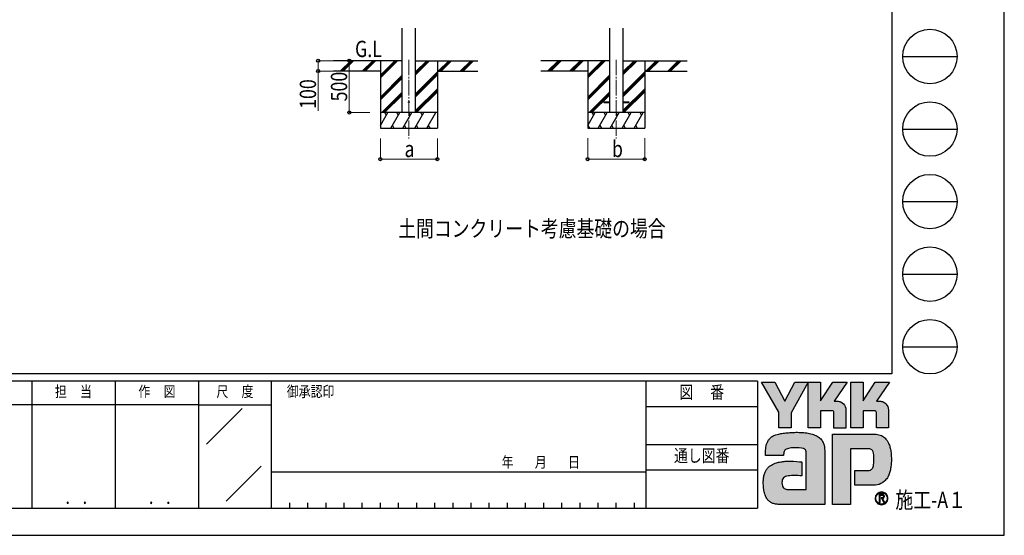
# Model space of a CAD drawing. Units: millimetres. Extents: x 0 to 29435, y 0 to 20790.
# Drawn here: x 19939 to 29435, y 0 to 4975 of the extents above; entities that cross this region are included whole.
import ezdxf
from ezdxf.enums import TextEntityAlignment as Align

# ---------------------------------------------------------------- set-up
doc = ezdxf.new("R2010")
doc.units = ezdxf.units.MM
doc.linetypes.add('YCENTER_1', pattern=[13, 10, -1, 1, -1])
for name, color, linetype, lineweight in [('USER1', 3, 'Continuous', 13), ('YKK_12', 2, 'Continuous', 13), ('YKK_13', 4, 'Continuous', 30), ('YKK_A1', 4, 'Continuous', 30), ('YKK_D', 6, 'Continuous', 13), ('YKK_ZWAK', 7, 'Continuous', 30)]:
    doc.layers.add(name, color=color, linetype=linetype, lineweight=lineweight)
doc.styles.add('text-b', font='extslim2.shx', dxfattribs={"width": 0.8, "bigfont": 'extfont2.shx'})

msp = doc.modelspace()

# ---------------------------------------------------------------- hatches: boundary and pattern name
at = {"layer": 'YKK_ZWAK', "linetype": 'ByBlock', "lineweight": -2}
h = msp.add_hatch(color=256, dxfattribs=at)
edge = h.paths.add_edge_path()
edge.add_arc((28250.94910273476, 356.4543489920574), 61.62614123377078, 44.93442000000285, 90.08535600000255)
edge.add_arc((28250.95597061996, 356.3360569453759), 61.74444374317847, 90.09156552177431, 179.923629932956)
edge.add_arc((28250.57966389267, 356.2690967755511), 61.36826368205735, 179.8606450800951, 225.1439939985764)
edge.add_arc((28250.87400220578, 356.2622768033556), 61.57140405173925, 224.9453553885787, 269.9844512830166)
edge.add_arc((28250.87022825069, 356.5662896311558), 61.87541596436207, 269.9880223087077, 314.9377721061914)
edge.add_arc((28251.28702298223, 356.166848368655), 61.2982649822482, 314.9257166602815, 360.2350799932708)
edge.add_arc((28251.43805775844, 356.6430039365006), 61.14712695202921, 359.7894949650353, 405.1328750314316)
edge.add_line((28294.57521720339, 399.9807081847345), (28294.57521336453, 399.9807060034584))
edge = h.paths.add_edge_path(flags=16)
edge.add_arc((28250.75269252112, 355.6896756766481), 54.61888236448476, 224.628219000001, 270.1097310000005, ccw=False)
edge.add_arc((28250.34532025549, 356.1846541093892), 54.68041513960407, 179.755127369646, 225.2972179378844, ccw=False)
edge.add_arc((28250.56909333369, 356.5350117092289), 54.90381277895899, 134.8007046283088, 180.1217460165476, ccw=False)
edge.add_arc((28250.72916732302, 356.8465381318049), 54.79657287640562, 89.86602478721397, 135.148996271344, ccw=False)
edge.add_arc((28250.96820569845, 356.4298833096548), 55.21318928358788, 45.03107645709707, 90.11509058956278, ccw=False)
edge.add_arc((28251.00506591402, 356.4121552207955), 55.19969526608388, 0.0064280881064178175, 45.071149570043985, ccw=False)
edge.add_arc((28250.76951667338, 356.5061426409835), 55.4353136806969, 270.09072013900766, 359.9092589945101, ccw=False)
edge.add_line((28250.857290979, 301.0708984496883), (28250.85729675145, 301.0708934794915))
edge = h.paths.add_edge_path(flags=0)
edge.add_arc((28259.02856410419, 376.2404716600486), 11.73492093996799, -1.6106014017748862, 42.86139266983258, ccw=False)
edge.add_line((28270.75884894778, 375.9106429843085), (28270.27142701295, 372.160604812613))
edge.add_line((28270.27142701295, 372.160604812613), (28268.92945696211, 369.204467065543))
edge.add_line((28268.92945696211, 369.204467065543), (28266.91471893184, 366.9520018340599))
edge.add_line((28266.91471893184, 366.9520018340599), (28264.41145150307, 365.3128727817037))
edge.add_line((28264.41145150307, 365.3128727817036), (28261.60151598476, 364.1955549360076))
edge.add_line((28261.60151598476, 364.1955549360076), (28258.66558504979, 363.508523324505))
edge.add_line((28258.66558504978, 363.508523324505), (28255.78789727911, 363.163818882748))
edge.add_line((28255.78789727911, 363.163818882748), (28253.15031398167, 363.0687280022634))
edge.add_line((28253.15031398167, 363.0687280022635), (28246.20511379826, 363.0687280022635))
edge.add_line((28246.20511379826, 363.0687280022635), (28249.71040138013, 357.1065297958688))
edge.add_line((28249.71040138013, 357.1065297958688), (28272.62611494095, 317.7460370912121))
edge.add_line((28272.62611494095, 317.7460370912121), (28281.79881899972, 317.7460370912121))
edge.add_line((28281.79881899972, 317.7460370912121), (28259.70207564706, 355.632621148355))
edge.add_line((28259.70207564706, 355.632621148355), (28261.77030229761, 356.0438892064514))
edge.add_line((28261.77030229761, 356.0438892064514), (28263.74343806767, 356.5657004131115))
edge.add_line((28263.74343806767, 356.5657004131115), (28265.61553977721, 357.1968661323291))
edge.add_line((28265.61553977721, 357.1968661323291), (28267.38304151822, 357.9373863641043))
edge.add_line((28267.38304151822, 357.9373863641042), (28269.03762283867, 358.7872611084365))
edge.add_line((28269.03762283866, 358.7872611084367), (28270.5769064665, 359.7464903653266))
edge.add_line((28270.5769064665, 359.7464903653266), (28271.99376058573, 360.8126968627626))
edge.add_line((28271.99376058573, 360.8126968627626), (28273.28105338029, 361.9870692367483))
edge.add_arc((28259.25924845615, 375.3507135267759), 19.37002844709296, 316.3767372757107, 361.6565045120804)
edge.add_line((28278.6211820311, 375.9106512733097), (28278.53601316308, 377.9611485221836))
edge.add_line((28278.53601316308, 377.9611485221836), (28278.27926778578, 379.9378502002605))
edge.add_line((28278.27926778578, 379.9378502002605), (28277.85611336762, 381.8349132659316))
edge.add_line((28277.85611336762, 381.8349132659316), (28277.2653612726, 383.6428286311484))
edge.add_line((28277.2653612726, 383.6428286311484), (28276.51176604476, 385.3568417518861))
edge.add_line((28276.51176604476, 385.3568417518861), (28275.59413904808, 386.967443540097))
edge.add_line((28275.59413904808, 386.967443540097), (28274.5172348266, 388.471068087762))
edge.add_line((28274.5172348266, 388.471068087762), (28273.28105338029, 389.8582063068337))
edge.add_line((28273.28105338029, 389.8582063068337), (28271.66094250403, 391.2905126941355))
edge.add_line((28271.66094250403, 391.2905126941355), (28269.86134759086, 392.538580500498))
edge.add_line((28269.86134759086, 392.538580500498), (28267.89177772882, 393.6024097259214))
edge.add_line((28267.89177772882, 393.6024097259214), (28265.76055336995, 394.4772458263811))
edge.add_line((28265.76055336995, 394.4772458263811), (28263.4748063303, 395.1619001658711))
edge.add_line((28263.4748063303, 395.1619001658711), (28261.0428570619, 395.6528068363738))
edge.add_line((28261.0428570619, 395.6528068363738), (28258.47302601681, 395.9499658378888))
edge.add_line((28258.47302601681, 395.9499658378888), (28255.77125637503, 396.049811262398))
edge.add_line((28255.77125637503, 396.049811262398), (28229.2444666278, 396.049811262398))
edge.add_line((28229.2444666278, 396.049811262398), (28229.2444666278, 318.0075370125455))
edge.add_line((28229.2444666278, 318.0075370125455), (28237.26181648868, 318.0075370125455))
edge.add_line((28237.26181648867, 318.0075370125455), (28237.26181648867, 388.0895159298171))
edge.add_line((28237.26181648867, 388.0895159298171), (28255.77125637503, 388.0895159298171))
edge.add_line((28255.77125637503, 388.0895159298171), (28257.68258307277, 388.026518221496))
edge.add_line((28257.68258307277, 388.026518221496), (28259.48098934994, 387.8399023685444))
edge.add_line((28259.48098934994, 387.8399023685444), (28261.16172066252, 387.5308570069691))
edge.add_line((28261.16172066252, 387.5308570069691), (28262.72002246645, 387.1017594087815))
edge.add_line((28262.72002246645, 387.1017594087815), (28264.15114021775, 386.554986845994))
edge.add_line((28264.15114021775, 386.554986845994), (28265.45031937237, 385.8917279546126))
edge.add_line((28265.45031937237, 385.8917279546126), (28266.61161675029, 385.1131713706441))
edge.add_line((28266.61161675029, 385.1131713706441), (28267.63027780748, 384.2228830021071))
edge = h.paths.add_edge_path()
edge.add_arc((27434.29106863138, 160.7918872388628), 833.0100989574905, 87.51793533789117, 91.66438817798303, ccw=False)
edge.add_arc((27445.11234572194, 392.7835262038843), 600.7679612636751, 81.92630775827178, 87.59083149003902, ccw=False)
edge.add_arc((27477.05610907053, 611.6943548788245), 379.5415524091629, 73.67137372319672, 82.0594330221652, ccw=False)
edge.add_arc((27524.44109007087, 770.2877868214085), 214.0247201972499, 60.60528288235503, 73.90849856205972, ccw=False)
edge.add_arc((27543.84041788101, 808.9742377915433), 170.809897021491, 52.173471518694726, 59.905419987328685, ccw=False)
edge.add_arc((27561.1899285985, 831.4326740552816), 142.4306594175294, 43.55041761169451, 52.145605771503426, ccw=False)
edge.add_arc((27570.74776741581, 840.6698517979105), 129.1391394534221, 34.48659260316282, 43.5018201335609, ccw=False)
edge.add_arc((27570.81446032724, 840.8667120024555), 128.9727624524705, 25.589150532184817, 34.43128324084961, ccw=False)
edge.add_arc((27559.33895392417, 835.4897792694062), 141.6451042082568, 17.430889992148195, 25.545905045019026, ccw=False)
edge.add_line((27694.47956867904, 877.9203082532355), (27699.44562600694, 857.8432200685781))
edge.add_line((27699.44562600694, 857.8432200685781), (27702.25912743328, 836.3503038070094))
edge.add_line((27702.25912743328, 836.3503038070094), (27703.1470385298, 813.4488538782601))
edge.add_line((27703.1470385298, 813.44885387826), (27703.1470385298, 297.5))
edge.add_line((27703.1470385298, 297.5), (27280.93283145351, 297.5000000000006))
edge.add_arc((27279.20448011309, 622.6594252747886), 325.1640186788606, 263.6848746649659, 270.30454692996716, ccw=False)
edge.add_arc((27264.30381025489, 489.9694736787795), 191.640331887632, 253.691018885623, 263.74909316651605, ccw=False)
edge.add_arc((27246.70338007061, 429.5160286276169), 128.6769805288632, 239.8785013092501, 253.6535482446689, ccw=False)
edge.add_arc((27237.09126450166, 412.0339267953459), 108.7328758048666, 223.6420534782413, 239.6366294170112, ccw=False)
edge.add_arc((27248.67442920174, 422.2229693298368), 124.1487407205544, 208.2977657543149, 223.355606159757, ccw=False)
edge.add_arc((27300.01500375542, 449.5470187740989), 182.3071887726854, 196.3102007627962, 208.2099283034402, ccw=False)
edge.add_arc((27417.9244291019, 484.3792824786924), 305.2537590604823, 187.8047148541562, 196.3697110093865, ccw=False)
edge.add_arc((27641.23939352845, 515.7896896419448), 530.7661190638396, 181.9094794174699, 187.8904176513079, ccw=False)
edge.add_arc((27450.96538035449, 512.7953534918556), 340.5144421277161, 174.5558801097798, 182.4727230497099, ccw=False)
edge.add_arc((27348.93648262981, 522.567219465584), 238.0186760391094, 164.9753667854606, 174.5673877291292, ccw=False)
edge.add_arc((27291.09968510648, 537.9883152326031), 178.1614112173496, 153.891777935297, 164.9434116692619, ccw=False)
edge.add_arc((27264.74825521219, 550.6590873899631), 148.9229229041931, 142.0468818398376, 153.8077060405064, ccw=False)
edge.add_arc((27259.66234326048, 554.3018928605522), 142.6724522426601, 130.6022050713186, 141.944269337734, ccw=False)
edge.add_arc((27268.06311017533, 544.2030121687241), 155.8073585859351, 120.6072426230107, 130.5308147201121, ccw=False)
edge.add_arc((27284.6532393757, 515.9931036568281), 188.5338837364491, 112.58837614452091, 120.5816154340441, ccw=False)
edge.add_arc((27306.97684115828, 462.3542452036217), 246.6326813467864, 106.6130308198974, 112.5902350136696, ccw=False)
edge.add_arc((27342.0844689947, 344.35214837235), 369.7465892487032, 99.87193010640078, 106.59824860692831, ccw=False)
edge.add_arc((27361.75330540467, 233.5462795464431), 482.2841065120342, 94.78469170294778, 99.9171141639502, ccw=False)
edge.add_arc((27371.32817400793, 123.3026661703062), 592.9422968005574, 90.80098592879739, 94.81811646898808, ccw=False)
edge.add_arc((27372.78404422316, 41.2107339686242), 675.0466297722629, 87.57779436069058, 90.82713927416393, ccw=False)
edge.add_line((27401.31345362288, 715.6542269064638), (27434.42615345989, 713.4691135005723))
edge.add_line((27434.42615345989, 713.4691135005723), (27460.45728199259, 710.5510121056964))
edge.add_line((27460.45728199259, 710.5510121056964), (27477.4856814154, 707.817149291759))
edge.add_line((27477.4856814154, 707.817149291759), (27483.58813867051, 706.1851520554396))
edge.add_line((27483.58813867051, 706.1851520554396), (27483.58813867051, 572.3459264091395))
edge.add_line((27483.58813867051, 572.3459264091395), (27464.22763540381, 574.3891917035558))
edge.add_line((27464.22763540381, 574.3891917035558), (27442.99503042757, 575.5386027214154))
edge.add_line((27442.99503042757, 575.5386027214154), (27421.26200969278, 575.9831525876816))
edge.add_line((27421.26200969278, 575.9831525876816), (27400.40263642244, 575.9165889713422))
edge.add_line((27400.40263642244, 575.9165889713422), (27381.78859656754, 575.531470905379))
edge.add_line((27381.78859656755, 575.5314709053789), (27366.7927647151, 575.0179801507612))
edge.add_line((27366.7927647151, 575.0179801507612), (27356.7880154521, 574.5686757404707))
edge.add_line((27356.78801545209, 574.5686757404706), (27353.14841200153, 574.3773053434948))
edge.add_line((27353.14841200155, 574.3773053434948), (27338.0170756444, 571.6125379934006))
edge.add_line((27338.0170756444, 571.6125379934006), (27324.96941820588, 567.2823370233256))
edge.add_line((27324.96941820588, 567.2823370233256), (27314.00781695801, 561.3569865331186))
edge.add_line((27314.00781695801, 561.3569865331186), (27305.13346053677, 553.8091478946405))
edge.add_line((27305.13346053677, 553.8091478946405), (27298.34397167015, 544.6102938437454))
edge.add_line((27298.34397167015, 544.6102938437457), (27293.64172763018, 533.7342743883007))
edge.add_line((27293.64172763018, 533.7342743883006), (27291.02553978084, 521.1513736281541))
edge.add_line((27291.02553978084, 521.1513736281541), (27290.49778539415, 506.834252935167))
edge.add_line((27290.49778539415, 506.834252935167), (27292.16781898267, 491.0895803989022))
edge.add_line((27292.16781898267, 491.0895803989022), (27295.51264070372, 478.0740161325498))
edge.add_line((27295.51264070372, 478.0740161325498), (27300.32423925624, 467.5391352108438))
edge.add_line((27300.32423925625, 467.5391352108438), (27306.39460333919, 459.2365127085178))
edge.add_line((27306.39460333919, 459.2365127085178), (27313.51215574348, 452.9177237003052))
edge.add_line((27313.51215574348, 452.9177237003052), (27321.46888516803, 448.3319659889273))
edge.add_line((27321.46888516803, 448.3319659889273), (27330.05559167582, 445.23319192113))
edge.add_line((27330.05559167582, 445.2331919211301), (27339.06188669373, 443.3705992996346))
edge.add_line((27339.06188669373, 443.3705992996346), (27524.91820123721, 443.3705992996346))
edge.add_line((27524.91820123721, 443.3705992996346), (27524.91820123721, 787.2418072166589))
edge.add_line((27524.91820123721, 787.2418072166589), (27524.97168985748, 794.0598233474165))
edge.add_line((27524.97168985748, 794.0598233474165), (27524.61628769166, 800.7245054333926))
edge.add_line((27524.61628769167, 800.7245054333926), (27523.74382886322, 807.1467057741323))
edge.add_line((27523.74382886322, 807.1467057741323), (27522.2473361316, 813.238465305187))
edge.add_line((27522.2473361316, 813.238465305187), (27520.01864362023, 818.914202234122))
edge.add_line((27520.01864362023, 818.914202234122), (27516.94958545259, 824.084768860481))
edge.add_line((27516.94958545259, 824.084768860481), (27512.9308071161, 828.6645833918287))
edge.add_line((27512.9308071161, 828.6645833918287), (27507.85652000623, 832.56449812771))
edge.add_line((27507.85652000623, 832.56449812771), (27496.95672783066, 836.8435877495242))
edge.add_line((27496.95672783067, 836.8435877495242), (27479.52894670982, 840.468927568006))
edge.add_line((27479.52894670982, 840.468927568006), (27457.29432158046, 843.1433585816401))
edge.add_line((27457.29432158046, 843.1433585816401), (27431.97518601539, 844.5709104249173))
edge.add_line((27431.97518601539, 844.5709104249173), (27405.29268495136, 844.4568013683356))
edge.add_line((27405.29268495137, 844.4568013683356), (27378.96915196107, 842.5062496823798))
edge.add_arc((27403.47991673302, 623.0222162955007), 220.8484061556218, 96.37207465332192, 102.7534079932569)
edge.add_arc((27380.46582588685, 722.2990088706483), 118.9415490814572, 102.4978957058443, 112.8463169705322)
edge.add_line((27334.2854992983, 831.9095445598454), (27326.15448830393, 827.3297451570236))
edge.add_line((27326.15448830393, 827.3297451570236), (27319.80598339557, 821.7372127485132))
edge.add_line((27319.80598339557, 821.7372127485132), (27315.00745983911, 815.208035167228))
edge.add_line((27315.00745983911, 815.208035167228), (27311.52237906933, 807.8170964815496))
edge.add_line((27311.52237906933, 807.8170964815496), (27309.11895706508, 799.6416580318721))
edge.add_line((27309.11895706508, 799.6416580318721), (27307.56303253315, 790.7577925225828))
edge.add_line((27307.56303253315, 790.7577925225828), (27306.61806690833, 781.2391953860582))
edge.add_line((27306.61806690833, 781.2391953860582), (27306.05227616945, 771.1643165986973))
edge.add_line((27306.05227616945, 771.1643165986972), (27131.10526288958, 770.7387849085281))
edge.add_line((27131.10526288958, 770.7387849085281), (27131.61518773618, 794.6660277105068))
edge.add_line((27131.61518773618, 794.6660277105065), (27132.58749198915, 821.5482196235464))
edge.add_arc((27449.81630409593, 803.3954078918028), 317.7477675837388, 171.5562215410652, 176.7249302595971, ccw=False)
edge.add_arc((27342.14375816638, 819.4661675274002), 208.8825518357192, 163.4838524863008, 171.5798233267276, ccw=False)
edge.add_arc((27288.11860599765, 835.4930546712052), 152.5302838204315, 152.2125045740734, 163.4864976584933, ccw=False)
edge.add_arc((27264.77810451159, 847.5625608061031), 126.2547828122069, 138.0385215069419, 152.1201504079557, ccw=False)
edge.add_arc((27264.75995868233, 846.9721099282631), 126.6368870896077, 122.60462867217839, 137.8343845030835, ccw=False)
edge.add_arc((27281.50356171547, 819.8893410255179), 158.4745077295742, 108.37420791968111, 122.4280899168763, ccw=False)
edge.add_arc((27308.02447377646, 725.5772515358462), 256.378913186981, 100.9315937394664, 107.3549899713762, ccw=False)
edge.add_arc((27394.6861203172, 305.138802058138), 685.6433934676047, 97.86054447666328, 101.37937906247248, ccw=False)
edge.add_arc((27435.37266090402, 22.46581574148422), 971.2261327377593, 94.9020122383061, 97.95760039022957, ccw=False)
edge.add_arc((27438.14360566452, -0.1590943076959093), 994.0054145084738, 91.61689723320723, 94.94970856324022, ccw=False)
edge = h.paths.add_edge_path()
edge.add_arc((28064.4184144908, 682.0907448342437), 276.4098487196137, 339.22498221091587, 347.3145741352372, ccw=False)
edge.add_arc((28193.75893389856, 632.0096848188784), 137.718538766426, 326.2325061058077, 339.6193101912123, ccw=False)
edge.add_arc((28141.44611279068, 670.9972403992919), 202.903792992813, 318.6736738685102, 325.2911172618525, ccw=False)
edge.add_arc((28161.79962712172, 653.1456152875472), 175.8308417190862, 311.5703269329227, 318.6624294560623, ccw=False)
edge.add_line((28278.47022065397, 521.5992071097573), (28262.32420667643, 509.0498704504613))
edge.add_line((28262.32420667643, 509.0498704504615), (28245.5050071907, 499.1841916001671))
edge.add_line((28245.5050071907, 499.1841916001671), (28228.14022377817, 491.8217801786345))
edge.add_line((28228.14022377817, 491.8217801786345), (28210.35347458349, 486.7843407849543))
edge.add_line((28210.35347458349, 486.7843407849543), (28192.27194365932, 483.8935780182171))
edge.add_line((28192.27194365932, 483.8935780182171), (28174.01924915026, 482.9688192055031))
edge.add_line((28174.01924915026, 482.9688192055031), (27994.25826004586, 482.9688192055031))
edge.add_line((27994.25826004586, 482.9688192055031), (27994.25826004586, 624.1799653613846))
edge.add_line((27994.25826004586, 624.1799653613846), (28095.62513864261, 624.1799653613846))
edge.add_line((28095.62513864261, 624.1799653613846), (28114.31525120189, 624.4402766467117))
edge.add_line((28114.3152512019, 624.4402766467117), (28130.74814398567, 626.0318602588254))
edge.add_line((28130.74814398567, 626.0318602588254), (28144.85131019756, 630.1683135599103))
edge.add_arc((28128.5162861495, 667.0013684092438), 40.29276535787587, 293.9167198020605, 314.0937636770703)
edge.add_arc((28123.02387560883, 671.8498533244352), 47.6001904726924, 314.7809858171797, 333.9292818603019)
edge.add_arc((28087.67222381301, 689.0152249050834), 86.8988126068113, 334.0067642612878, 347.3498910530277)
edge.add_arc((27991.23840190508, 711.3469365481798), 185.8835432855098, 347.1430841970991, 355.4000769567)
edge.add_arc((27780.20977252157, 729.4827364388804), 397.68856647503, 355.2339044354762, 360.2919344246406)
edge.add_line((28177.89317676453, 731.5090371800846), (28177.6743048689, 753.7888354621186))
edge.add_line((28177.6743048689, 753.7888354621186), (28176.61166427948, 773.8577657884282))
edge.add_line((28176.61166427948, 773.8577657884282), (28174.09769912666, 791.4816718502732))
edge.add_line((28174.09769912666, 791.4816718502732), (28169.52858231937, 806.4252037184611))
edge.add_arc((28124.99291556518, 787.8362160036154), 48.25946619579589, 22.65543833575849, 39.38165319252862)
edge.add_arc((28131.78311266995, 793.0279211787353), 39.71812275996859, 39.80779662169855, 59.7537818176739)
edge.add_arc((28126.94623403119, 783.9424477897919), 50.00478168094421, 60.2099075952312, 77.92418213913811)
edge.add_arc((28119.49568914672, 748.9629244067813), 85.7689686421015, 77.94572257653994, 90.63794058773097)
edge.add_line((28118.54074314151, 834.7265767313933), (27951.6789410368, 834.7266270227319))
edge.add_line((27951.6789410368, 834.7266270227319), (27951.6789410368, 297.5))
edge.add_line((27951.6789410368, 297.5), (27776.8056231893, 297.5))
edge.add_line((27776.8056231893, 297.5), (27776.8056231893, 977.2298205172003))
edge.add_line((27776.8056231893, 977.2298205172003), (28183.23355546925, 977.2298205171999))
edge.add_arc((28176.59153256496, 790.2541612458604), 187.0935959037965, 78.73197638228368, 87.96551099663088, ccw=False)
edge.add_arc((28182.07781708228, 818.3079612349572), 158.5085834800923, 69.0303397675134, 78.69541395760581, ccw=False)
edge.add_arc((28187.19222456055, 831.9462946965648), 143.9432432665812, 59.39483710465089, 68.98849810507397, ccw=False)
edge.add_arc((28189.55627931585, 836.1014434540555), 139.1633609957651, 50.30120407773393, 59.36159834971329, ccw=False)
edge.add_arc((28188.69488631081, 835.1240761893199), 140.4655815245549, 42.05209438652213, 50.28551138205171, ccw=False)
edge.add_line((28292.99565595411, 929.2087669994897), (28304.40192129094, 914.8145438390129))
edge.add_line((28304.40192129094, 914.8145438390129), (28312.9458369025, 900.8682775799163))
edge.add_line((28312.9458369025, 900.8682775799163), (28318.90684647289, 888.2473404675673))
edge.add_arc((28119.32274370467, 795.1591442764303), 220.2253989618722, 14.762666767432506, 25.004857483356773, ccw=False)
edge.add_arc((27984.25646624808, 758.3465847937662), 360.2154416786788, 7.913901303101682, 14.95041339176612, ccw=False)
edge.add_arc((27849.34751846614, 738.730240466387), 496.541137460889, 2.5437612488565833, 8.012513468652287, ccw=False)
edge.add_arc((27772.01957279648, 734.6633075748967), 573.9737324148257, -2.235807907604226, 2.606741948428123, ccw=False)
edge.add_arc((27794.09363344909, 733.2437226731968), 551.8613762372152, 352.8936963416039, 357.82205712252266, ccw=False)
edge.add_arc((27909.52394786268, 718.225495139936), 435.4602898225586, 347.15165836895227, 352.9756549716377, ccw=False)
edge = h.paths.add_edge_path()
edge.add_arc((27824.35577822765, 1206.838085904911), 87.42118200804819, 78.2679820538109, 90.11215451062168, ccw=False)
edge.add_arc((27825.60882669414, 1213.201137274516), 80.936298751615, 66.19963222081822, 78.22058292401289, ccw=False)
edge.add_line((27858.2707647048, 1287.254376643216), (27872.42188078875, 1279.17174360349))
edge.add_line((27872.42188078875, 1279.17174360349), (27884.40452036584, 1268.63210813776))
edge.add_line((27884.40452036584, 1268.63210813776), (27894.03841519495, 1256.084866457795))
edge.add_line((27894.03841519495, 1256.084866457795), (27901.14408123917, 1241.976945701874))
edge.add_line((27901.14408123917, 1241.976945701874), (27905.53846855358, 1226.758838916293))
edge.add_line((27905.53846855358, 1226.758838916293), (27907.04447037324, 1210.877473239332))
edge.add_line((27907.04447037324, 1210.877473239332), (27907.04447037324, 1035.236296531929))
edge.add_line((27907.04447037324, 1035.236296531929), (27791.43654378789, 1035.236296531929))
edge.add_line((27791.4365437879, 1035.236296531929), (27791.43654378789, 1185.066242367748))
edge.add_arc((27775.03497143788, 1185.473340691815), 16.40662380254073, 358.5781712163345, 452.1682981404213)
edge.add_line((27774.41422831536, 1201.868217409069), (27663.19341645813, 1201.868800949406))
edge.add_line((27663.19341645813, 1201.868800949406), (27663.19341645813, 1035.661828222099))
edge.add_line((27663.19341645813, 1035.661828222099), (27544.69948165005, 1035.661828222099))
edge.add_line((27544.69948165005, 1035.661828222099), (27544.69948165005, 1477))
edge.add_line((27544.69948165005, 1477), (27663.19341645812, 1477))
edge.add_line((27663.19341645813, 1477), (27663.19341645813, 1296.45332249559))
edge.add_line((27663.19341645813, 1296.45332249559), (27779.74155412428, 1477))
edge.add_line((27779.74155412428, 1477), (27918.93558497788, 1477))
edge.add_line((27918.93558497788, 1477), (27794.05748618126, 1294.259100428404))
edge.add_line((27794.05748618125, 1294.259100428404), (27798.48396666782, 1294.259100428404))
edge.add_line((27798.48396666782, 1294.259100428404), (27803.36807201672, 1294.259100428404))
edge.add_line((27803.36807201672, 1294.259100428404), (27808.38411596229, 1294.259100428404))
edge.add_line((27808.38411596229, 1294.259100428404), (27813.2123554189, 1294.259100428404))
edge.add_line((27813.2123554189, 1294.259100428404), (27817.52829275691, 1294.259100428404))
edge.add_line((27817.52829275691, 1294.259100428404), (27821.01099625466, 1294.259100428404))
edge.add_line((27821.01099625466, 1294.259100428404), (27823.33715691852, 1294.259100428404))
edge.add_line((27823.33715691852, 1294.259100428404), (27824.18465439082, 1294.259100428404))
h.paths.add_polyline_path([(27093.56932645424, 1477), (27222.40914905905, 1477), (27319.14985632022, 1294.651350310403), (27415.6361954761, 1477), (27544.56754305338, 1477), (27379.35070411911, 1183.034863433393), (27379.35070411911, 1035.531078261432), (27261.83977128806, 1035.531078261432), (27261.83977128806, 1186.998964513602)])
edge = h.paths.add_edge_path()
edge.add_arc((28233.72587981835, 1206.682047834816), 87.57720892582597, 78.2785069830033, 90.10825959996419, ccw=False)
edge.add_arc((28234.93313337868, 1212.823728852414), 81.31836975966795, 66.2482987955566, 78.2322632326792, ccw=False)
edge.add_line((28267.68604760546, 1287.254393702484), (28281.87845761213, 1279.17174360349))
edge.add_line((28281.87845761212, 1279.17174360349), (28293.90983126545, 1268.63210813776))
edge.add_line((28293.90983126545, 1268.63210813776), (28303.5912715348, 1256.084866457795))
edge.add_line((28303.5912715348, 1256.084866457795), (28310.73853983924, 1241.976945701874))
edge.add_line((28310.73853983924, 1241.976945701874), (28315.1638316898, 1226.758838916293))
edge.add_line((28315.1638316898, 1226.758838916293), (28316.67934259753, 1210.877473239332))
edge.add_line((28316.67934259753, 1210.877473239332), (28316.67934259753, 1035.531078261432))
edge.add_line((28316.67934259753, 1035.531078261432), (28200.80872745484, 1035.531078261432))
edge.add_line((28200.80872745484, 1035.531078261432), (28200.80872745483, 1185.066242367748))
edge.add_arc((28184.48388233278, 1185.550921771706), 16.33203852504529, 358.2994062850051, 452.4345457850627)
edge.add_line((28183.79012910378, 1201.868219000132), (28072.69397281372, 1201.868800949406))
edge.add_line((28072.69397281372, 1201.868800949406), (28072.69397281372, 1035.531078261431))
edge.add_line((28072.69397281372, 1035.531078261432), (27954.13585166132, 1035.531078261432))
edge.add_line((27954.13585166132, 1035.531078261432), (27954.13585166132, 1477.000000000001))
edge.add_line((27954.13585166132, 1477), (28072.69397281372, 1477))
edge.add_line((28072.69397281372, 1477), (28072.69397281372, 1296.45332249559))
edge.add_line((28072.69397281372, 1296.45332249559), (28189.11373779122, 1477))
edge.add_line((28189.11373779122, 1477), (28328.30895728082, 1477))
edge.add_line((28328.30895728082, 1477), (28203.4296698482, 1294.259100428404))
edge.add_line((28203.4296698482, 1294.259100428404), (28207.903695775, 1294.259100428404))
edge.add_line((28207.903695775, 1294.259100428404), (28212.80919657201, 1294.259100428404))
edge.add_line((28212.80919657201, 1294.259100428404), (28217.82880642561, 1294.259100428404))
edge.add_line((28217.82880642561, 1294.259100428404), (28222.64753679417, 1294.259100428404))
edge.add_line((28222.64753679417, 1294.259100428404), (28226.94564459208, 1294.259100428404))
edge.add_line((28226.94564459208, 1294.259100428404), (28230.40932991373, 1294.259100428404))
edge.add_line((28230.40932991373, 1294.259100428404), (28232.72003830952, 1294.259100428404))
edge.add_line((28232.72003830952, 1294.259100428404), (28233.56040396578, 1294.259100428404))

# ---------------------------------------------------------------- linework, layer by layer
at = {"layer": 'YKK_12', "linetype": 'YCENTER_1', "ltscale": 15}
for p, q in [((23692.4605045, 4588.62335632), (23692.4605045, 3829.41505948)), ((25692.4605045, 4588.62335496), (25692.4605045, 3829.41505812))]:
    msp.add_line(p, q, dxfattribs=at)
at = {"layer": 'YKK_13', "ltscale": 20}
for p, q in [((25572.66050454, 4183.91458646), (25572.66050454, 4174.91458646)), ((25572.66050454, 4183.91458646), (25627.46050454, 4183.91458646)), ((25757.46050453, 4183.91458646), (25812.26050453, 4183.91458646)), ((25812.26050453, 4183.91458646), (25812.26050453, 4174.91458646)), ((25572.66050454, 4174.91458646), (25627.46050454, 4174.91458646)), ((25757.46050453, 4174.91458646), (25812.26050453, 4174.91458646))]:
    msp.add_line(p, q, dxfattribs=at)
msp.add_circle((23692.4605045, 4179.41458783), 5, dxfattribs=at)
at = {"layer": 'YKK_A1', "ltscale": 20}
for p, q in [((23627.46051703, 4079.41458782), (23627.46049898, 4891.62379621)), ((23757.46051732, 4079.41458782), (23757.46049936, 4891.62379621)), ((25627.46050422, 4892.62379641), (25627.46050454, 4079.41458646)), ((25757.46050422, 4892.62379641), (25757.46050453, 4079.41458646))]:
    msp.add_line(p, q, dxfattribs=at)
at = {"layer": 'YKK_A1'}
for p, q in [((23627.46050592, 4579.41459482), (22966.50978263, 4579.41458646)), ((23033.1961617, 4480.81811306), (23131.79370572, 4579.41459182)), ((23045.93481774, 4479.41458746), (23145.9358886, 4579.41459182)), ((23060.0772862, 4479.41458764), (23160.07815674, 4579.41459182)), ((23245.3283331, 4480.81811038), (23343.92587712, 4579.41458914)), ((23258.06699451, 4479.41459015), (23358.06806, 4579.41458914)), ((23272.20946297, 4479.41459033), (23372.21032814, 4579.41458914)), ((23417.4605045, 4579.41459216), (23417.4605045, 3929.41505948)), ((23417.4605045, 4412.53403719), (23584.34249955, 4579.41458646)), ((23417.4605045, 4426.6764885), (23570.2002314, 4579.41458646)), ((23417.4605045, 4440.81853986), (23556.05804852, 4579.41458646)), ((23757.46050925, 4444.16594199), (23892.71032682, 4579.41458782)), ((23757.46050894, 4458.30854195), (23878.5678464, 4579.41458782)), ((23757.46050863, 4472.45060336), (23864.42564875, 4579.41458782)), ((23757.46050626, 4579.41459437), (24358.08017837, 4579.41458722)), ((23967.4605045, 4579.41459216), (23967.4605045, 3929.41505948)), ((23976.55697369, 4479.41459205), (24076.55805285, 4579.41459078)), ((23990.69917032, 4479.41459187), (24090.70023555, 4579.4145906)), ((24004.84163842, 4479.41459169), (24104.84250351, 4579.41459042)), ((24188.68959919, 4479.41458936), (24288.69067835, 4579.4145881)), ((24202.83176628, 4479.41458919), (24302.83283151, 4579.41458792)), ((24216.97380982, 4479.41458901), (24316.97467491, 4579.41458774)), ((25627.4605045, 4579.41459482), (24966.50978263, 4579.41458646)), ((25033.1961617, 4480.81811306), (25131.79370572, 4579.41459182)), ((25045.93481774, 4479.41458746), (25145.9358886, 4579.41459182)), ((25060.0772862, 4479.41458764), (25160.07815674, 4579.41459182)), ((25245.3283331, 4480.81811038), (25343.92587712, 4579.41458914)), ((25258.06699451, 4479.41459015), (25358.06806, 4579.41458914)), ((25272.20946297, 4479.41459033), (25372.21032814, 4579.41458914)), ((25417.4605045, 4579.41459216), (25417.4605045, 3929.41505948)), ((25417.4605045, 4412.53403719), (25584.34249955, 4579.41458646)), ((25417.4605045, 4426.6764885), (25570.2002314, 4579.41458646)), ((25417.4605045, 4440.81853986), (25556.05804852, 4579.41458646)), ((25757.46050434, 4579.41459508), (26375.66662211, 4579.414587)), ((25757.4605045, 4444.16593723), (25892.71032682, 4579.41458782)), ((25757.4605045, 4458.30853751), (25878.5678464, 4579.41458782)), ((25757.4605045, 4472.45059923), (25864.42564875, 4579.41458782)), ((25967.4605045, 4579.41459216), (25967.4605045, 3929.41505948)), ((25976.55697369, 4479.41459205), (26076.55805285, 4579.41459078)), ((25990.69917032, 4479.41459187), (26090.70023555, 4579.4145906)), ((26004.84163842, 4479.41459169), (26104.84250351, 4579.41459042)), ((26188.68959919, 4479.41458936), (26288.69067835, 4579.4145881)), ((26202.83176628, 4479.41458919), (26302.83283151, 4579.41458792)), ((26216.97380982, 4479.41458901), (26316.97467491, 4579.41458774)), ((23417.4605045, 4479.41459216), (22966.50978263, 4479.41458646)), ((23757.46051332, 4260.32049881), (23967.4605045, 4470.31822114)), ((23967.4605045, 4479.41459216), (24358.08017837, 4479.41458722)), ((25417.4605045, 4479.41459216), (24966.50978263, 4479.41458646)), ((25757.4605045, 4260.32048999), (25967.4605045, 4470.31822114)), ((25967.4605045, 4479.41459216), (26375.66662211, 4479.414587)), ((23417.4605045, 4228.68820357), (23627.46050904, 4438.68593926)), ((23417.4605045, 4214.54615222), (23627.46050936, 4424.54391746)), ((23417.4605045, 4200.40370091), (23627.46050967, 4410.40188675)), ((23757.46051363, 4246.17842263), (23967.4605045, 4456.17617389)), ((23757.46051395, 4232.0356104), (23967.4605045, 4442.03378162)), ((25417.4605045, 4228.68820357), (25627.4605045, 4438.68593472)), ((25417.4605045, 4214.54615222), (25627.4605045, 4424.5439126)), ((25417.4605045, 4200.40370091), (25627.4605045, 4410.40188158)), ((25757.4605045, 4246.1784135), (25967.4605045, 4456.17617389)), ((25757.4605045, 4232.03560095), (25967.4605045, 4442.03378162)), ((23430.3186023, 4079.41458646), (23627.46051265, 4276.55492145)), ((23757.46051691, 4098.19016612), (23967.4605045, 4308.18788485)), ((23757.46051722, 4084.04808994), (23967.4605045, 4294.04583761)), ((23766.96990868, 4079.41458646), (23967.4605045, 4279.90344534)), ((25430.3186023, 4079.41458646), (25627.4605045, 4276.5549133)), ((25757.46050452, 4098.19015373), (25967.4605045, 4308.18788485)), ((25757.46050453, 4084.04807725), (25967.4605045, 4294.04583761)), ((25766.96990868, 4079.41458646), (25967.4605045, 4279.90344534)), ((23444.4609497, 4079.41458646), (23627.46051296, 4262.41279211)), ((23458.60433204, 4079.41458646), (23627.46051328, 4248.27018322)), ((25444.4609497, 4079.41458646), (25627.4605045, 4262.41278365)), ((25458.60433204, 4079.41458646), (25627.4605045, 4248.27017444)), ((23417.4605045, 3953.96496235), (23489.88959215, 4079.41507474)), ((23518.75681742, 3929.41554776), (23605.35960062, 4079.41507474)), ((23634.22703226, 3929.41554776), (23720.82981546, 4079.41507474)), ((23749.69675882, 3929.41505948), (23836.29954203, 4079.41458646)), ((23865.16697367, 3929.41505948), (23951.76975687, 4079.41458646)), ((25417.4605045, 3953.96496235), (25489.88959215, 4079.41507474)), ((25518.75681742, 3929.41554776), (25605.35960062, 4079.41507474)), ((25634.22703226, 3929.41554776), (25720.82981546, 4079.41507474)), ((25749.69675882, 3929.41505948), (25836.29954203, 4079.41458646)), ((25865.16697367, 3929.41505948), (25951.76975687, 4079.41458646)), ((23417.4605045, 3929.41505948), (23967.4605045, 3929.41505948)), ((23533.75584085, 3955.39478055), (23548.75486429, 3929.41554776)), ((23649.22581156, 3955.39420072), (23664.22459085, 3929.41554776)), ((23764.69651468, 3955.39558927), (23779.69627054, 3929.41505948)), ((23880.1659971, 3955.39429227), (23895.16502054, 3929.41505948)), ((25417.4605045, 3929.41505948), (25967.4605045, 3929.41505948)), ((25418.28611429, 3955.39526883), (25433.28513773, 3929.41603604)), ((25533.75584085, 3955.39478055), (25548.75486429, 3929.41554776)), ((25649.22581156, 3955.39420072), (25664.22459085, 3929.41554776)), ((25764.69651468, 3955.39558927), (25779.69627054, 3929.41505948)), ((25880.1659971, 3955.39429227), (25895.16502054, 3929.41505948))]:
    msp.add_line(p, q, dxfattribs=at)
at = {"layer": 'YKK_A1', "ltscale": 0.5}
for p, q in [((23967.4605045, 4079.41458646), (23417.4605045, 4079.41458646)), ((23474.8881273, 4053.43195096), (23459.88641832, 4079.41458646)), ((23590.35911234, 4053.43394986), (23575.35862406, 4079.41556302)), ((23705.82835062, 4053.43195096), (23690.82664163, 4079.41458646)), ((23821.2988096, 4053.43272916), (23806.2975889, 4079.41507474)), ((23921.76906222, 4079.41458646), (23921.76878031, 4079.41507474)), ((25967.4605045, 4079.41458646), (25417.4605045, 4079.41458646)), ((25474.8881273, 4053.43195096), (25459.88641832, 4079.41458646)), ((25590.35911234, 4053.43394986), (25575.35862406, 4079.41556302)), ((25705.82835062, 4053.43195096), (25690.82664163, 4079.41458646)), ((25821.2988096, 4053.43272916), (25806.2975889, 4079.41507474)), ((25936.76936333, 4053.43329749), (25921.76878031, 4079.41507474))]:
    msp.add_line(p, q, dxfattribs=at)
at = {"layer": 'YKK_D'}
for p, q in [((22965.50978263, 4579.41458646), (22816.4605045, 4579.41458646)), ((22817.4605045, 4579.41458646), (22817.4605045, 4479.41458646)), ((23166.4605045, 4579.41458997), (23116.4605045, 4579.41458997)), ((23117.4605045, 4079.41458646), (23117.4605045, 4579.41458997)), ((22965.50978263, 4479.41458646), (22816.4605045, 4479.41458646)), ((22817.4605045, 4479.41458646), (22817.4605045, 4094.31458646)), ((23317.4605045, 4079.41458646), (23116.4605045, 4079.41458646)), ((23417.4605045, 3829.41505948), (23417.4605045, 3628.41505948)), ((23967.4605045, 3829.41505948), (23967.4605045, 3628.41505948)), ((25417.4605045, 3830.41505968), (25417.4605045, 3628.41505948)), ((25967.4605045, 3830.41505968), (25967.4605045, 3628.41505948)), ((23417.4605045, 3629.41505948), (23967.4605045, 3629.41505948)), ((25417.4605045, 3629.41505948), (25967.4605045, 3629.41505948))]:
    msp.add_line(p, q, dxfattribs=at)
at = {"layer": 'YKK_D', "linetype": 'ByBlock', "lineweight": -2}
for centre in [(22817.4605045, 4579.41458646), (23117.4605045, 4579.41458997), (22817.4605045, 4479.41458646), (23117.4605045, 4079.41458646), (23417.4605045, 3629.41505948), (23967.4605045, 3629.41505948), (25417.4605045, 3629.41505948), (25967.4605045, 3629.41505948)]:
    msp.add_circle(centre, 14.875, dxfattribs=at)
at = {"layer": 'YKK_ZWAK'}
for p, q in [((29435, 0), (29435, 20790)), ((28350.06932645, 20107.5), (28350.06932645, 1557.5)), ((28455.06932645, 4620), (28980.06932645, 4620)), ((28455.06932645, 3920), (28980.06932645, 3920)), ((28455.06932645, 3220), (28980.06932645, 3220)), ((28455.06932645, 2520), (28980.06932645, 2520)), ((28455.06932645, 1820), (28980.06932645, 1820)), ((28350.06932645, 1557.5), (1050.06932645, 1557.5)), ((21665.06932645, 1487.5), (19250.06932645, 1487.5)), ((20055.06932645, 1487.5), (20055.06932645, 262.5)), ((20860.06932645, 1487.5), (20860.06932645, 262.5)), ((21665.06932645, 1487.5), (21665.06932645, 262.5)), ((22365.06932645, 1487.5), (21665.06932645, 1487.5)), ((25978.81932645, 1487.5), (22365.06932645, 1487.5)), ((22365.06932645, 1487.5), (22365.06932645, 262.5)), ((25978.81932645, 1487.5), (25978.81932645, 262.5)), ((27055.06932645, 1487.5), (25978.81932645, 1487.5)), ((27055.06932645, 1487.5), (27055.06932645, 262.5)), ((21665.06932645, 1260), (19250.06932645, 1260)), ((21665.06932645, 1260), (22365.06932645, 1260)), ((25978.81932645, 1242.5), (27055.06932645, 1242.5)), ((21742.36598931, 880.98078619), (22085.130493, 1223.74528988)), ((25978.81932645, 875), (27055.06932645, 875)), ((21929.85113436, 329.04041388), (22266.62181176, 665.81109129)), ((22365.06932645, 612.5), (25978.81932645, 612.5)), ((27055.06932645, 630), (25978.81932645, 630)), ((22540.06932645, 315), (22540.06932645, 262.5)), ((22715.06932645, 315), (22715.06932645, 262.5)), ((22890.06932645, 315), (22890.06932645, 262.5)), ((23065.06932645, 315), (23065.06932645, 262.5)), ((23240.06932645, 315), (23240.06932645, 262.5)), ((23415.06932645, 315), (23415.06932645, 262.5)), ((23590.06932645, 315), (23590.06932645, 262.5)), ((23765.06932645, 315), (23765.06932645, 262.5)), ((23940.06932645, 315), (23940.06932645, 262.5)), ((24115.06932645, 315), (24115.06932645, 262.5)), ((24290.06932645, 315), (24290.06932645, 262.5)), ((24465.06932645, 315), (24465.06932645, 262.5)), ((24640.06932645, 315), (24640.06932645, 262.5)), ((24815.06932645, 315), (24815.06932645, 262.5)), ((24990.06932645, 315), (24990.06932645, 262.5)), ((25165.06932645, 315), (25165.06932645, 262.5)), ((25340.06932645, 315), (25340.06932645, 262.5)), ((25515.06932645, 315), (25515.06932645, 262.5)), ((25690.06932645, 315), (25690.06932645, 262.5)), ((25865.06932645, 315), (25865.06932645, 262.5)), ((19250.06932645, 262.5), (21665.06932645, 262.5)), ((21665.06932645, 262.5), (22365.06932645, 262.5)), ((22365.06932645, 262.5), (25978.81932645, 262.5)), ((25978.81932645, 262.5), (27055.06932645, 262.5)), ((0, 0), (29435, 0))]:
    msp.add_line(p, q, dxfattribs=at)
at = {"layer": 'YKK_ZWAK', "linetype": 'ByBlock', "lineweight": -2}
msp.add_lwpolyline([(27093.56932645, 1477), (27222.40914906, 1477), (27319.14985632, 1294.65135031), (27415.63619548, 1477), (27544.56754305, 1477), (27379.35070412, 1183.03486343), (27379.35070412, 1035.53107826), (27261.83977129, 1035.53107826), (27261.83977129, 1186.99896451)], close=True, dxfattribs=at)
for points in [[(27824.18465439, 1294.25910043, -0.05172601), (27842.13151807, 1292.43298141, -0.05249945), (27858.2707647, 1287.25437664), (27872.42188079, 1279.1717436), (27884.40452037, 1268.63210814), (27894.03841519, 1256.08486646), (27901.14408124, 1241.9769457), (27905.53846855, 1226.75883892), (27907.04447037, 1210.87747324), (27907.04447037, 1035.23629653), (27791.43654379, 1035.23629653), (27791.43654379, 1185.06624237, 0.4326875), (27774.41422832, 1201.86821741), (27663.19341646, 1201.86880095), (27663.19341646, 1035.66182822), (27544.69948165, 1035.66182822), (27544.69948165, 1477), (27663.19341646, 1477), (27663.19341646, 1296.4533225), (27779.74155412, 1477), (27918.93558498, 1477), (27794.05748618, 1294.25910043), (27798.48396667, 1294.25910043), (27803.36807202, 1294.25910043), (27808.38411596, 1294.25910043), (27813.21235542, 1294.25910043), (27817.52829276, 1294.25910043), (27821.01099625, 1294.25910043), (27823.33715692, 1294.25910043)], [(28233.56040397, 1294.25910043, -0.05166292), (28251.51759363, 1292.43298044, -0.05233762), (28267.68604761, 1287.2543937), (28281.87845761, 1279.1717436), (28293.90983127, 1268.63210814), (28303.59127153, 1256.08486646), (28310.73853984, 1241.9769457), (28315.16383169, 1226.75883892), (28316.6793426, 1210.87747324), (28316.6793426, 1035.53107826), (28200.80872745, 1035.53107826), (28200.80872745, 1185.06624237, 0.43551369), (28183.7901291, 1201.868219), (28072.69397281, 1201.86880095), (28072.69397281, 1035.53107826), (27954.13585166, 1035.53107826), (27954.13585166, 1477), (28072.69397281, 1477), (28072.69397281, 1296.4533225), (28189.11373779, 1477), (28328.30895728, 1477), (28203.42966985, 1294.25910043), (28207.90369578, 1294.25910043), (28212.80919657, 1294.25910043), (28217.82880643, 1294.25910043), (28222.64753679, 1294.25910043), (28226.94564459, 1294.25910043), (28230.40932991, 1294.25910043), (28232.72003831, 1294.25910043)], [(27410.09631662, 993.45054416, -0.01809429), (27470.36594749, 993.02047848, -0.02472118), (27529.48818779, 987.59682511, -0.03661616), (27583.76277976, 975.92707778, -0.05811151), (27629.48943572, 956.75876562, -0.0337498), (27648.59348803, 943.8920469, -0.03752118), (27664.41916551, 929.56634508, -0.03935665), (27677.19182752, 913.79015956, -0.03860024), (27687.1368429, 896.57197896, -0.03542324), (27694.47956868, 877.92030825), (27699.44562601, 857.84322007), (27702.25912743, 836.35030381), (27703.14703853, 813.44885388), (27703.14703853, 297.5), (27280.93283145, 297.5, -0.0288918), (27243.43751112, 299.46851734, -0.04391483), (27210.48791748, 306.04050236, -0.06017746), (27182.12872553, 318.21517818, -0.06990303), (27158.405033, 336.99183692, -0.06579693), (27139.36197947, 363.36977777, -0.05196907), (27125.04471169, 398.34830811, -0.03738925), (27115.49833661, 442.92670713, -0.02610269), (27110.76799995, 498.10427912, -0.03455749), (27111.98692991, 545.10162892, -0.04187754), (27119.0546029, 584.26982489, -0.04825926), (27131.11707427, 616.39145723, -0.05136137), (27147.32040833, 642.24914004, -0.04952953), (27166.81062085, 662.62541881, -0.04332683), (27188.73375989, 678.30292706, -0.03489123), (27212.2358628, 690.06420662, -0.02608639), (27236.46300082, 698.69188044, -0.02935753), (27278.69272416, 708.62406185, -0.02239816), (27321.52521778, 714.14971312, -0.01752983), (27363.03920455, 716.18702279, -0.01417889), (27401.31345362, 715.65422691), (27434.42615346, 713.4691135), (27460.45728199, 710.55101211), (27477.48568142, 707.81714929), (27483.58813867, 706.18515206), (27483.58813867, 572.34592641), (27464.2276354, 574.3891917), (27442.99503043, 575.53860272), (27421.26200969, 575.98315259), (27400.40263642, 575.91658897), (27381.78859657, 575.53147091), (27366.79276472, 575.01798015), (27356.78801545, 574.56867574), (27353.148412, 574.37730534), (27338.01707564, 571.61253799), (27324.96941821, 567.28233702), (27314.00781696, 561.35698653), (27305.13346054, 553.80914789), (27298.34397167, 544.61029384), (27293.64172763, 533.73427439), (27291.02553978, 521.15137363), (27290.49778539, 506.83425294), (27292.16781898, 491.0895804), (27295.5126407, 478.07401613), (27300.32423926, 467.53913521), (27306.39460334, 459.23651271), (27313.51215574, 452.9177237), (27321.46888517, 448.33196599), (27330.05559168, 445.23319192), (27339.06188669, 443.3705993), (27524.91820124, 443.3705993), (27524.91820124, 787.24180722), (27524.97168986, 794.05982335), (27524.61628769, 800.72450543), (27523.74382886, 807.14670577), (27522.24733613, 813.23846531), (27520.01864362, 818.91420223), (27516.94958545, 824.08476886), (27512.93080712, 828.66458339), (27507.85652001, 832.56449813), (27496.95672783, 836.84358775), (27479.52894671, 840.46892757), (27457.29432158, 843.14335858), (27431.97518602, 844.57091042), (27405.29268495, 844.45680137), (27378.96915196, 842.50624968, 0.02785102), (27354.72642774, 838.42211373, 0.04518422), (27334.2854993, 831.90954456), (27326.1544883, 827.32974516), (27319.8059834, 821.73721275), (27315.00745984, 815.20803517), (27311.52237907, 807.81709648), (27309.11895707, 799.64165803), (27307.56303253, 790.75779252), (27306.61806691, 781.23919539), (27306.05227617, 771.1643166), (27131.10526289, 770.73878491), (27131.61518774, 794.66602771), (27132.58749199, 821.54821962, -0.02255657), (27135.51278716, 850.05313018, -0.03534004), (27141.87977279, 878.8484597, -0.04923179), (27153.1776964, 906.60169267, -0.06152013), (27170.89573836, 931.98039961, -0.06655033), (27196.52308518, 953.6521468, -0.06139861), (27231.5489323, 970.28450252, -0.02803469), (27259.40557639, 977.30398818, -0.01535502), (27300.91587045, 984.33980563, -0.01333331), (27352.37952805, 990.1394905, -0.01454316)], [(28334.08121874, 621.39168001, -0.03531217), (28322.85621147, 584.04835827, -0.05847747), (28308.24434739, 555.4624052, -0.02888207), (28293.81890713, 537.01037255, -0.03095502), (28278.47022065, 521.59920711), (28262.32420668, 509.04987045), (28245.50500719, 499.1841916), (28228.14022378, 491.82178018), (28210.35347458, 486.78434078), (28192.27194366, 483.89357802), (28174.01924915, 482.96881921), (27994.25826005, 482.96881921), (27994.25826005, 624.17996536), (28095.62513864, 624.17996536), (28114.3152512, 624.44027665), (28130.74814399, 626.03186026), (28144.8513102, 630.16831356, 0.08826713), (28156.55338756, 638.06302214, 0.08374516), (28165.78085599, 650.9305139, 0.05828624), (28172.46162058, 669.98467505, 0.03604352), (28176.52321173, 696.43952519, 0.0220734), (28177.89317676, 731.50903718), (28177.67430487, 753.78883546), (28176.61166428, 773.85776579), (28174.09769913, 791.48167185), (28169.52858232, 806.42520372, 0.07311173), (28162.29443208, 818.45602892, 0.08725118), (28151.78980466, 827.33916644, 0.07744739), (28137.40752754, 832.8407047, 0.05543693), (28118.54074314, 834.72657673), (27951.67894104, 834.72662702), (27951.67894104, 297.5), (27776.80562319, 297.5), (27776.80562319, 977.22982052), (28183.23355547, 977.22982052, -0.04031071), (28213.14940407, 973.74131518, -0.04219686), (28238.80384522, 966.31853102, -0.04188471), (28260.47646099, 955.83769057, -0.03955404), (28278.44710554, 943.17553956, -0.03594052), (28292.99565595, 929.208767), (28304.40192129, 914.81454384), (28312.9458369, 900.86827758), (28318.90684647, 888.24734047, -0.04471976), (28332.27842048, 851.27604083, -0.03071223), (28341.04124733, 807.94279849, -0.02386646), (28345.39937157, 760.76794051, -0.02113275), (28345.55635634, 712.27126824, -0.02150735), (28341.71579453, 664.97259203, -0.02541745)], [(28294.57521336, 399.980706, 0.1995971), (28250.85729564, 418.08042184, 0.41335534), (28189.21158173, 356.41835665, 0.20019794), (28207.29494168, 312.76626227, 0.19908971), (28250.85729319, 294.69087502, 0.19868444), (28294.57520986, 312.76627041, 0.20031601), (28312.58477202, 356.41834953, 0.20047039), (28294.5752172, 399.98070818)], [(28250.85729675, 301.07089348, -0.2010974), (28211.88151872, 317.31971141, -0.20137243), (28195.6654045, 356.4183484, -0.20036901), (28211.88150948, 395.4926748, -0.20019623), (28250.8572985, 411.6429612, -0.19929348), (28289.98864486, 395.49267377, -0.19920596), (28306.20476083, 356.41834815, -0.41328625), (28250.85729098, 301.07089845)], [(28267.63027781, 384.222883, -0.19651844), (28270.75884895, 375.91064298), (28270.27142701, 372.16060481), (28268.92945696, 369.20446707), (28266.91471893, 366.95200183), (28264.4114515, 365.31287278), (28261.60151598, 364.19555494), (28258.66558505, 363.50852332), (28255.78789728, 363.16381888), (28253.15031398, 363.068728), (28246.2051138, 363.068728), (28249.71040138, 357.1065298), (28272.62611494, 317.74603709), (28281.798819, 317.74603709), (28259.70207565, 355.63262115), (28261.7703023, 356.04388921), (28263.74343807, 356.56570041), (28265.61553978, 357.19686613), (28267.38304152, 357.93738636), (28269.03762284, 358.78726111), (28270.57690647, 359.74649037), (28271.99376059, 360.81269686), (28273.28105338, 361.98706924, 0.20018169), (28278.62118203, 375.91065127), (28278.53601316, 377.96114852), (28278.27926779, 379.9378502), (28277.85611337, 381.83491327), (28277.26536127, 383.64282863), (28276.51176604, 385.35684175), (28275.59413905, 386.96744354), (28274.51723483, 388.47106809), (28273.28105338, 389.85820631), (28271.6609425, 391.29051269), (28269.86134759, 392.5385805), (28267.89177773, 393.60240973), (28265.76055337, 394.47724583), (28263.47480633, 395.16190017), (28261.04285706, 395.65280684), (28258.47302602, 395.94996584), (28255.77125638, 396.04981126), (28229.24446663, 396.04981126), (28229.24446663, 318.00753701), (28237.26181649, 318.00753701), (28237.26181649, 388.08951593), (28255.77125638, 388.08951593), (28257.68258307, 388.02651822), (28259.48098935, 387.83990237), (28261.16172066, 387.53085701), (28262.72002247, 387.10175941), (28264.15114022, 386.55498685), (28265.45031937, 385.89172795), (28266.61161675, 385.11317137)]]:
    msp.add_lwpolyline(points, format="xyb", close=True, dxfattribs=at)
at = {"layer": 'YKK_ZWAK'}
for centre in [(28717.56932645, 4620), (28717.56932645, 3920), (28717.56932645, 3220), (28717.56932645, 2520), (28717.56932645, 1820)]:
    msp.add_circle(centre, 262.5, dxfattribs=at)

# ---------------------------------------------------------------- texts
at = {"layer": 'USER1', "style": 'text-b', "width": 0.8}
msp.add_text('土間コンクリート考慮基礎の場合', height=157.5, dxfattribs=at).set_placement((23590, 2880.5))
at = {"layer": 'YKK_A1', "style": 'text-b', "width": 0.8}
msp.add_text('G.L', height=157.5, dxfattribs=at).set_placement((23173.27689682, 4614.30933414))
at = {"layer": 'YKK_D', "style": 'text-b', "width": 0.8}
for s, p in [('500', (23097.4605045, 4186.61458822)), ('100', (22797.4605045, 4114.31458646))]:
    msp.add_text(s, height=157.5, rotation=90, dxfattribs=at).set_placement(p)
for s, p in [('b', (25650.4605045, 3649.41505948)), ('a', (23650.4605045, 3649.41505948))]:
    msp.add_text(s, height=157.5, dxfattribs=at).set_placement(p)
at = {"layer": 'YKK_ZWAK', "style": 'text-b', "width": 0.8}
for s, height, p in [('担     当', 105, (20457.56932645, 1373.75)), ('作     図', 105, (21262.56932645, 1373.75)), ('尺     度', 105, (22015.06932645, 1373.75)), ('御承認印', 105, (22744.8835133, 1373.75)), ('図\u3000 番', 122.5, (26516.94432645, 1365)), ('通し図番', 122.5, (26516.94432645, 752.5))]:
    msp.add_text(s, height=height, dxfattribs=at).set_placement(p, align=Align.MIDDLE)
for s, height, p in [('年        月        日', 105, (24587.17411941, 653.74888838)), ('施工-A１', 157.5, (28385.06932645, 262.5)), ('． ．', 123.725003, (20370, 299.76886034)), ('． ．', 123.725003, (21175, 299.76886034))]:
    msp.add_text(s, height=height, dxfattribs=at).set_placement(p)

doc.saveas('drawing.dxf')
